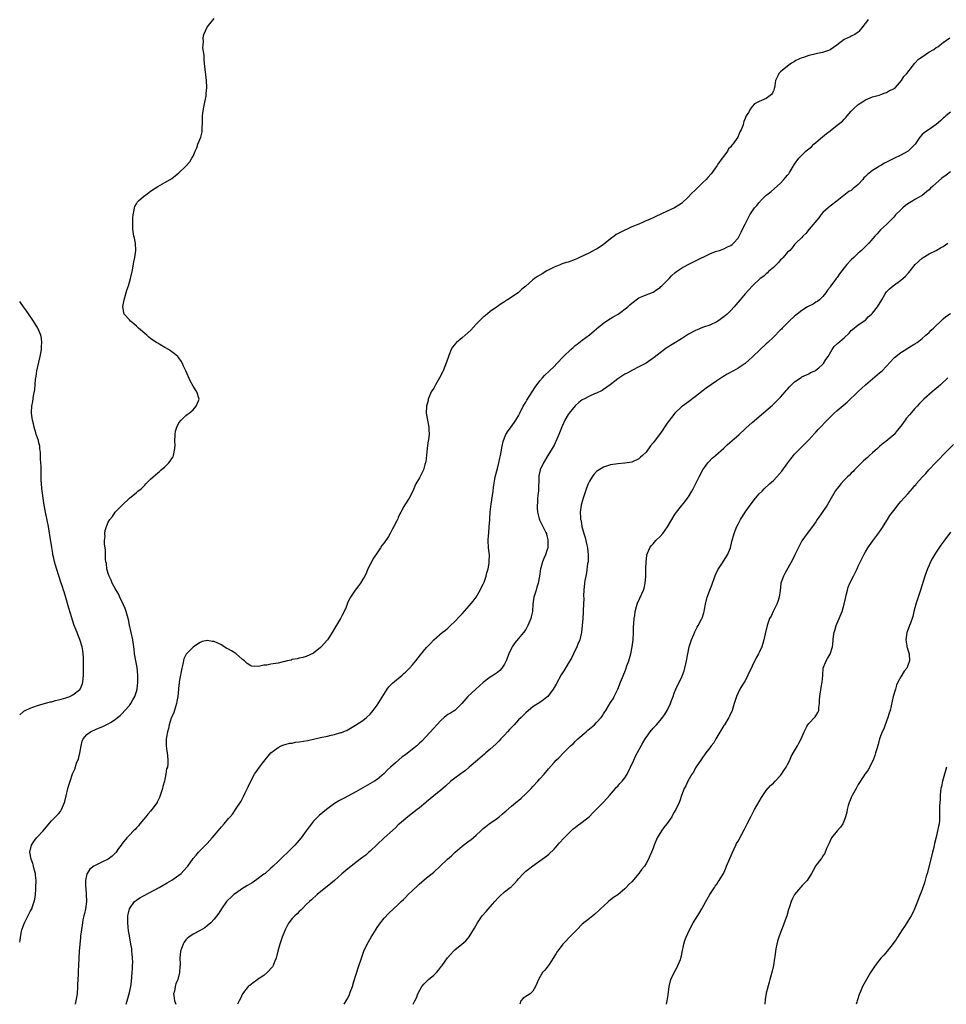
# Model space of a CAD drawing. Units: inches. Extents: x 2550000 to 2553000, y 1512000 to 1515000.
# Drawn here: x 2550000 to 2550262, y 1512000 to 1512278 of the extents above; entities that cross this region are included whole.
import ezdxf

# ---------------------------------------------------------------- set-up
doc = ezdxf.new("R2010")
doc.units = ezdxf.units.IN
doc.header["$MEASUREMENT"] = 0
doc.layers.add('LD25501512_10ft', color=4, linetype='Continuous')

msp = doc.modelspace()

# ---------------------------------------------------------------- linework, layer by layer
at = {"layer": 'LD25501512_10ft'}
for points, elevation in [([(2550000, 1512017.57), (2550000.09, 1512018.09), (2550000.22, 1512019), (2550000.54, 1512020.54), (2550000.65, 1512021), (2550001.36, 1512023), (2550003, 1512026.21), (2550003.29, 1512026.71), (2550003.43, 1512027), (2550003.62, 1512027.62), (2550004.13, 1512029), (2550004.28, 1512029.72), (2550004.45, 1512031), (2550004.54, 1512032.54), (2550004.59, 1512033), (2550004.62, 1512035), (2550004.5, 1512036.5), (2550004.44, 1512037), (2550004.22, 1512037.78), (2550003.95, 1512039), (2550003.74, 1512039.74), (2550003.21, 1512041), (2550002.84, 1512043), (2550003.32, 1512045), (2550003.98, 1512046.02), (2550004.72, 1512047), (2550005, 1512047.32), (2550006.63, 1512049), (2550007, 1512049.47), (2550009, 1512051.8), (2550011, 1512053.85), (2550011.51, 1512054.49), (2550011.84, 1512055), (2550012.39, 1512056.39), (2550012.67, 1512057), (2550012.74, 1512057.26), (2550013.09, 1512058.91), (2550013.58, 1512061), (2550013.88, 1512061.88), (2550014.22, 1512063), (2550014.93, 1512065.07), (2550015.54, 1512066.46), (2550016.09, 1512068.09), (2550016.64, 1512069.36), (2550017.04, 1512070.96), (2550017.4, 1512073), (2550017.7, 1512074.3), (2550017.97, 1512075), (2550019, 1512076.23), (2550020.03, 1512077), (2550021.82, 1512077.82), (2550023.5, 1512078.5), (2550025, 1512079.24), (2550025.65, 1512079.65), (2550027, 1512080.46), (2550027.62, 1512081), (2550028.39, 1512081.61), (2550029, 1512082.19), (2550029.75, 1512083), (2550031, 1512084.42), (2550031.41, 1512085), (2550032, 1512086), (2550032.53, 1512087), (2550033, 1512088.36), (2550033.18, 1512089), (2550033.4, 1512091), (2550033.42, 1512091.41), (2550033.4, 1512093), (2550033.18, 1512095.18), (2550032.82, 1512097), (2550032.48, 1512099), (2550032.36, 1512100.36), (2550032.01, 1512103), (2550031.08, 1512107.08), (2550030.72, 1512108.72), (2550030.69, 1512109), (2550030.29, 1512110.29), (2550030.1, 1512111), (2550029.79, 1512111.79), (2550029.26, 1512113), (2550028.33, 1512115), (2550027.95, 1512115.95), (2550027.26, 1512117), (2550027, 1512117.44), (2550026.18, 1512119), (2550025.86, 1512119.86), (2550025.24, 1512121), (2550025, 1512121.75), (2550024.65, 1512123), (2550024.51, 1512124.51), (2550024.37, 1512125), (2550024.23, 1512125.77), (2550024.27, 1512128.27), (2550024.13, 1512129), (2550023.98, 1512130.02), (2550024, 1512131), (2550024.13, 1512132.13), (2550024.06, 1512133), (2550024.14, 1512133.86), (2550024.5, 1512135), (2550025, 1512136.24), (2550025.49, 1512137), (2550026.22, 1512137.78), (2550027.01, 1512139), (2550028.98, 1512141), (2550031.04, 1512142.96), (2550031.07, 1512143), (2550033, 1512144.63), (2550033.36, 1512145), (2550034.34, 1512145.67), (2550035, 1512146.32), (2550035.38, 1512146.62), (2550035.65, 1512147), (2550037, 1512148.36), (2550037.68, 1512149), (2550039, 1512150.16), (2550039.48, 1512150.53), (2550039.96, 1512151), (2550041, 1512151.83), (2550042.15, 1512153), (2550042.54, 1512153.46), (2550043, 1512154.15), (2550043.35, 1512154.65), (2550043.51, 1512155), (2550043.55, 1512155.55), (2550043.87, 1512157), (2550043.9, 1512158.1), (2550043.83, 1512159), (2550043.95, 1512161), (2550044.07, 1512161.93), (2550044.42, 1512163), (2550045, 1512164.26), (2550045.59, 1512165), (2550047, 1512166.37), (2550047.35, 1512166.65), (2550047.93, 1512167), (2550049, 1512167.96), (2550049.92, 1512169), (2550050.52, 1512170.52), (2550050.69, 1512171), (2550050.08, 1512173), (2550049, 1512174.65), (2550048.14, 1512176.14), (2550046.96, 1512179), (2550046.31, 1512180.31), (2550046.03, 1512181), (2550045.65, 1512181.65), (2550045, 1512182.61), (2550044.69, 1512183), (2550043.78, 1512183.78), (2550043, 1512184.36), (2550042.59, 1512184.59), (2550042.07, 1512185), (2550041, 1512185.56), (2550039.56, 1512186.44), (2550039, 1512186.75), (2550038.66, 1512187), (2550037.63, 1512187.63), (2550037, 1512188.12), (2550036.48, 1512188.48), (2550035.93, 1512189), (2550033.59, 1512191), (2550033.31, 1512191.31), (2550033, 1512191.56), (2550032.27, 1512192.27), (2550031.31, 1512193), (2550031, 1512193.38), (2550029.57, 1512195), (2550029.45, 1512195.45), (2550029.14, 1512197), (2550029.15, 1512197.15), (2550029.51, 1512199), (2550029.7, 1512199.7), (2550030.28, 1512201.72), (2550030.71, 1512203), (2550031.35, 1512205), (2550031.81, 1512207), (2550031.99, 1512207.99), (2550032.25, 1512209.75), (2550032.52, 1512211), (2550032.84, 1512213), (2550032.74, 1512215), (2550032.41, 1512216.41), (2550032.29, 1512217), (2550031.97, 1512219), (2550031.97, 1512219.97), (2550031.93, 1512221), (2550031.93, 1512222.07), (2550032.03, 1512223), (2550032.33, 1512224.33), (2550032.4, 1512225), (2550032.58, 1512225.42), (2550033, 1512226.1), (2550033.33, 1512226.67), (2550033.61, 1512227), (2550035, 1512228.17), (2550036.04, 1512229), (2550037, 1512229.69), (2550039, 1512231.06), (2550041, 1512232.2), (2550042.48, 1512233), (2550042.79, 1512233.21), (2550043, 1512233.32), (2550045, 1512234.91), (2550047, 1512236.82), (2550048.04, 1512237.96), (2550048.67, 1512239), (2550049, 1512239.61), (2550049.57, 1512241), (2550050.02, 1512241.98), (2550050.34, 1512243), (2550051.15, 1512245), (2550051.53, 1512246.47), (2550051.61, 1512247), (2550051.6, 1512247.6), (2550051.64, 1512249), (2550051.66, 1512251), (2550051.75, 1512251.75), (2550051.93, 1512253), (2550052.09, 1512253.91), (2550052.67, 1512256.67), (2550052.71, 1512257), (2550052.71, 1512257.29), (2550052.9, 1512259), (2550052.81, 1512261), (2550052.26, 1512265.74), (2550052.18, 1512267), (2550052.16, 1512268.16), (2550051.8, 1512270.21), (2550051.82, 1512271), (2550051.96, 1512271.96), (2550051.88, 1512273), (2550052.04, 1512273.96), (2550052.48, 1512275), (2550053, 1512276.06), (2550053.72, 1512277), (2550055, 1512278.5)], 9340), ([(2550239.77, 1512278.23), (2550239, 1512277.14), (2550238.86, 1512277), (2550238.33, 1512276.33), (2550237.17, 1512274.83), (2550237, 1512274.66), (2550236.05, 1512273.95), (2550235, 1512273.51), (2550234.7, 1512273.3), (2550233, 1512272.53), (2550230.95, 1512271), (2550229, 1512269.69), (2550228.55, 1512269.45), (2550226.89, 1512268.89), (2550225, 1512268.51), (2550224.29, 1512268.29), (2550223, 1512268.09), (2550221.52, 1512267.52), (2550221, 1512267.41), (2550219.35, 1512266.65), (2550219, 1512266.37), (2550218.09, 1512265.91), (2550217, 1512265.01), (2550215, 1512263.45), (2550214.5, 1512263), (2550214.28, 1512262.28), (2550213.59, 1512261), (2550213.45, 1512259.45), (2550213.33, 1512259), (2550213.24, 1512258.76), (2550213, 1512257.94), (2550212.69, 1512257.31), (2550212.47, 1512257), (2550211, 1512255.88), (2550209, 1512255.06), (2550207.64, 1512254.36), (2550207, 1512253.65), (2550206.52, 1512253), (2550205.96, 1512251.96), (2550205.33, 1512251), (2550205.18, 1512250.82), (2550205, 1512250.22), (2550204.61, 1512249.39), (2550204.57, 1512249), (2550204.45, 1512248.45), (2550203.89, 1512247), (2550203.53, 1512246.47), (2550202.98, 1512245), (2550201.49, 1512243), (2550201.25, 1512242.75), (2550201, 1512242.27), (2550200.34, 1512241.66), (2550200.03, 1512241), (2550199, 1512239.58), (2550198.54, 1512239), (2550197.34, 1512237.34), (2550197.08, 1512237), (2550195.7, 1512235), (2550195.38, 1512234.62), (2550194.44, 1512233.56), (2550194, 1512233), (2550193, 1512232.06), (2550191.95, 1512231), (2550191.43, 1512230.57), (2550191, 1512230.12), (2550189.79, 1512229), (2550189, 1512228.14), (2550187, 1512226.25), (2550186.27, 1512225.73), (2550185.01, 1512225), (2550183, 1512224.09), (2550179.57, 1512222.43), (2550179, 1512222.17), (2550178.15, 1512221.85), (2550177, 1512221.32), (2550176.76, 1512221.24), (2550176.23, 1512221), (2550175, 1512220.42), (2550173, 1512219.6), (2550171.66, 1512219), (2550171, 1512218.72), (2550169.85, 1512218.15), (2550168.56, 1512217.44), (2550168.01, 1512217), (2550167, 1512216.28), (2550165.49, 1512215), (2550165, 1512214.63), (2550164, 1512214), (2550163, 1512213.33), (2550162.77, 1512213.23), (2550161, 1512212.3), (2550159.65, 1512211.65), (2550158.24, 1512211), (2550157.41, 1512210.59), (2550157, 1512210.4), (2550155, 1512209.64), (2550154.46, 1512209.54), (2550153, 1512209.05), (2550152.96, 1512209.04), (2550151, 1512208.26), (2550149.36, 1512207.36), (2550149, 1512207.18), (2550147.64, 1512206.36), (2550147, 1512206), (2550146.38, 1512205.62), (2550145.47, 1512205), (2550145, 1512204.65), (2550143, 1512202.85), (2550141.95, 1512202.05), (2550141, 1512201.09), (2550140.88, 1512201), (2550137.85, 1512199), (2550137.31, 1512198.69), (2550137, 1512198.44), (2550136.09, 1512197.91), (2550135, 1512197.09), (2550133, 1512195.68), (2550131.5, 1512194.5), (2550131, 1512194.08), (2550129.87, 1512193), (2550129, 1512192.1), (2550127.53, 1512190.47), (2550125.9, 1512189), (2550125, 1512188.31), (2550123.45, 1512187), (2550123.21, 1512186.79), (2550122.31, 1512185.69), (2550121.95, 1512185), (2550121.32, 1512183.32), (2550121.18, 1512183), (2550120.63, 1512181.37), (2550119.64, 1512179), (2550119.44, 1512178.56), (2550118.67, 1512177), (2550117.54, 1512175), (2550117, 1512174.09), (2550116.31, 1512173), (2550115.46, 1512171), (2550115.39, 1512170.61), (2550114.99, 1512169), (2550114.89, 1512167), (2550115.22, 1512165), (2550115.56, 1512163.56), (2550115.62, 1512163), (2550115.61, 1512162.39), (2550115.69, 1512161), (2550115.53, 1512159.53), (2550115.38, 1512158.62), (2550115.17, 1512157), (2550114.78, 1512153.22), (2550114.51, 1512152.51), (2550114.14, 1512151), (2550113.75, 1512150.25), (2550113, 1512148.76), (2550111.94, 1512147), (2550111.63, 1512146.37), (2550111.1, 1512145), (2550111, 1512144.78), (2550110.05, 1512143), (2550108.87, 1512141.13), (2550108.6, 1512140.6), (2550107.68, 1512139), (2550107.42, 1512138.58), (2550107, 1512137.53), (2550106.82, 1512137.18), (2550106.57, 1512136.57), (2550105.77, 1512135), (2550105.47, 1512134.53), (2550105, 1512133.53), (2550104.79, 1512133.21), (2550104.69, 1512133), (2550104.18, 1512132.18), (2550103, 1512130.36), (2550102.38, 1512129.61), (2550102, 1512129), (2550101, 1512127.55), (2550099.98, 1512126.02), (2550099, 1512124.23), (2550098.43, 1512123), (2550098.01, 1512121.99), (2550097.5, 1512121), (2550097, 1512120.13), (2550096.28, 1512119), (2550095.76, 1512118.24), (2550094.8, 1512117), (2550093.29, 1512114.71), (2550092.63, 1512113.37), (2550092.53, 1512113), (2550092.22, 1512112.22), (2550091.7, 1512111), (2550091, 1512109.7), (2550090.66, 1512109), (2550089, 1512106.16), (2550088.3, 1512105), (2550086.98, 1512103), (2550085.17, 1512101), (2550085, 1512100.83), (2550083, 1512099.18), (2550081, 1512098.25), (2550080.04, 1512097.96), (2550079, 1512097.79), (2550078.43, 1512097.57), (2550077, 1512097.38), (2550076.74, 1512097.26), (2550075.62, 1512097), (2550075, 1512096.87), (2550074.85, 1512096.85), (2550073, 1512096.42), (2550071, 1512096.09), (2550069.85, 1512095.85), (2550069, 1512095.79), (2550067.48, 1512095.48), (2550065.57, 1512095.57), (2550065, 1512095.79), (2550064.25, 1512096.25), (2550063.57, 1512097), (2550063, 1512097.42), (2550061.2, 1512099), (2550061.08, 1512099.08), (2550059.85, 1512099.85), (2550059, 1512100.34), (2550058.56, 1512100.56), (2550057.8, 1512101), (2550057, 1512101.53), (2550055.99, 1512102.01), (2550055, 1512102.45), (2550054.47, 1512102.47), (2550053, 1512102.77), (2550051.55, 1512102.45), (2550051, 1512102.23), (2550050.24, 1512101.76), (2550049, 1512100.87), (2550047.04, 1512098.96), (2550046.36, 1512097.64), (2550046.13, 1512096.13), (2550045.84, 1512095), (2550045.57, 1512093.57), (2550045.48, 1512093), (2550045.11, 1512091.11), (2550045.12, 1512090.88), (2550045, 1512090.26), (2550044.85, 1512089), (2550044.66, 1512087), (2550044.45, 1512085.55), (2550044.35, 1512085), (2550044, 1512084), (2550043.58, 1512082.42), (2550043, 1512081.25), (2550042.93, 1512081.07), (2550042.89, 1512081), (2550042.8, 1512080.8), (2550042.23, 1512079), (2550042.06, 1512077.94), (2550041.75, 1512077), (2550041.46, 1512075.46), (2550041.4, 1512075), (2550041.41, 1512074.59), (2550041.37, 1512073), (2550041.54, 1512071.54), (2550041.65, 1512071), (2550041.78, 1512070.22), (2550041.91, 1512069), (2550041.88, 1512067.88), (2550041.74, 1512067), (2550041.51, 1512066.49), (2550041.33, 1512065), (2550041, 1512063.63), (2550040.88, 1512063), (2550040.46, 1512061.54), (2550040.36, 1512061), (2550039.72, 1512059), (2550039.53, 1512058.47), (2550038.89, 1512057.11), (2550038.82, 1512057), (2550037.38, 1512055), (2550037, 1512054.54), (2550036.24, 1512053.76), (2550035.63, 1512053), (2550035, 1512052.19), (2550033.99, 1512051), (2550033.55, 1512050.45), (2550033, 1512049.87), (2550032.59, 1512049.41), (2550032.17, 1512049), (2550031, 1512047.83), (2550030.26, 1512047), (2550029, 1512045.45), (2550028.7, 1512045), (2550027.97, 1512043.97), (2550027.31, 1512043), (2550027.17, 1512042.83), (2550027, 1512042.68), (2550026.17, 1512041.83), (2550024.99, 1512041.01), (2550023, 1512040.05), (2550020.95, 1512039), (2550019.85, 1512038.15), (2550019.04, 1512037), (2550019, 1512036.85), (2550018.61, 1512035), (2550018.62, 1512033.38), (2550018.7, 1512032.7), (2550018.83, 1512031), (2550018.87, 1512029), (2550018.59, 1512027), (2550018.32, 1512025.68), (2550018.11, 1512025), (2550017.86, 1512023.86), (2550017.71, 1512023), (2550017.64, 1512022.36), (2550017.22, 1512019.22), (2550017.18, 1512018.82), (2550016.97, 1512017), (2550016.85, 1512015), (2550016.76, 1512013), (2550016.63, 1512011), (2550016.5, 1512009.5), (2550016.48, 1512009), (2550016.49, 1512008.49), (2550016.41, 1512007), (2550016.36, 1512005.64), (2550016.38, 1512005), (2550016.23, 1512003), (2550015.9, 1512001), (2550015.66, 1512000)], 9330), ([(2550030.11, 1512000), (2550030.33, 1512001), (2550031, 1512003.34), (2550031.37, 1512005), (2550031.6, 1512006.4), (2550031.81, 1512009), (2550031.84, 1512010.15), (2550031.91, 1512011), (2550031.94, 1512011.94), (2550031.9, 1512013), (2550031.76, 1512014.24), (2550031.73, 1512015), (2550031.66, 1512015.66), (2550031.43, 1512017), (2550031, 1512019.3), (2550030.75, 1512020.75), (2550030.54, 1512023), (2550030.59, 1512024.59), (2550030.58, 1512025), (2550030.62, 1512025.38), (2550031.02, 1512027), (2550032.47, 1512029), (2550032.75, 1512029.25), (2550033, 1512029.41), (2550033.93, 1512030.07), (2550035, 1512030.69), (2550039.41, 1512033), (2550041.71, 1512034.29), (2550043, 1512035.08), (2550045, 1512036.46), (2550045.67, 1512037), (2550047.28, 1512038.72), (2550047.49, 1512039), (2550049, 1512041.16), (2550049.83, 1512042.17), (2550050.55, 1512043), (2550051, 1512043.49), (2550053, 1512045.46), (2550054.43, 1512047), (2550056.08, 1512049), (2550057, 1512050.16), (2550057.77, 1512051), (2550059, 1512052.53), (2550059.48, 1512053), (2550060.19, 1512053.81), (2550061.02, 1512055), (2550062.59, 1512057.41), (2550063.27, 1512058.73), (2550063.76, 1512059.76), (2550064.59, 1512061.41), (2550065.32, 1512063), (2550066.4, 1512065), (2550066.63, 1512065.37), (2550067.78, 1512067), (2550069, 1512068.59), (2550071, 1512071.03), (2550073, 1512072.58), (2550073.88, 1512073), (2550074.67, 1512073.33), (2550075, 1512073.39), (2550076.27, 1512073.73), (2550077, 1512073.81), (2550077.99, 1512074.01), (2550079, 1512074.12), (2550081.45, 1512074.55), (2550085, 1512075.35), (2550087, 1512075.76), (2550088, 1512076), (2550089, 1512076.2), (2550090.75, 1512076.75), (2550091, 1512076.8), (2550091.42, 1512077), (2550092.53, 1512077.47), (2550094.9, 1512078.9), (2550097, 1512080.22), (2550098.05, 1512081), (2550099, 1512081.94), (2550099.48, 1512082.52), (2550099.92, 1512083), (2550101, 1512084.55), (2550103.88, 1512089), (2550104.35, 1512089.65), (2550105, 1512090.31), (2550105.32, 1512090.68), (2550108.06, 1512093), (2550108.54, 1512093.46), (2550109, 1512093.85), (2550110.13, 1512095), (2550111, 1512095.94), (2550111.91, 1512097), (2550113.29, 1512098.71), (2550115, 1512100.78), (2550116.05, 1512101.95), (2550117, 1512102.92), (2550119.36, 1512105), (2550120.29, 1512105.71), (2550121, 1512106.28), (2550121.38, 1512106.62), (2550121.75, 1512107), (2550123, 1512108.13), (2550124.39, 1512109.61), (2550125, 1512110.33), (2550127, 1512112.53), (2550128.14, 1512113.86), (2550129, 1512115), (2550130.1, 1512117), (2550130.38, 1512117.62), (2550131, 1512118.69), (2550131.23, 1512119.23), (2550131.86, 1512121), (2550132.06, 1512121.94), (2550132.37, 1512123), (2550132.66, 1512124.66), (2550132.71, 1512125), (2550132.74, 1512127), (2550132.51, 1512129), (2550132.41, 1512131), (2550132.51, 1512132.51), (2550132.56, 1512133), (2550132.7, 1512135), (2550132.82, 1512136.82), (2550132.83, 1512137.17), (2550132.99, 1512139), (2550133.25, 1512141.26), (2550133.84, 1512145), (2550133.93, 1512146.07), (2550134.31, 1512148.31), (2550134.39, 1512149), (2550135, 1512151.34), (2550135.41, 1512153), (2550135.68, 1512154.32), (2550135.84, 1512155), (2550136.07, 1512156.07), (2550136.33, 1512157.67), (2550136.67, 1512159), (2550137, 1512160.05), (2550137.43, 1512161), (2550138.02, 1512161.98), (2550139, 1512163.25), (2550140.21, 1512165), (2550140.52, 1512165.48), (2550141, 1512166.28), (2550141.34, 1512167), (2550142.32, 1512169), (2550143, 1512170.07), (2550143.33, 1512170.67), (2550144.85, 1512173), (2550145.66, 1512174.34), (2550147, 1512176.16), (2550147.7, 1512177), (2550148.32, 1512177.68), (2550149.77, 1512179), (2550151, 1512180.18), (2550151.82, 1512181), (2550153.7, 1512183), (2550155.79, 1512185), (2550156.44, 1512185.56), (2550157, 1512186.09), (2550157.52, 1512186.48), (2550159, 1512187.66), (2550161, 1512189.12), (2550163, 1512190.81), (2550163.21, 1512191), (2550165, 1512192.45), (2550166.5, 1512193.5), (2550167, 1512193.79), (2550167.76, 1512194.24), (2550169.1, 1512195), (2550171.86, 1512197), (2550172.41, 1512197.59), (2550173, 1512198.11), (2550175, 1512199.57), (2550175.92, 1512199.92), (2550177, 1512200.44), (2550178.55, 1512201), (2550179, 1512201.19), (2550180.03, 1512201.97), (2550181, 1512202.55), (2550181.23, 1512202.77), (2550181.51, 1512203), (2550183.5, 1512205), (2550184.21, 1512205.79), (2550185.24, 1512206.75), (2550185.57, 1512207), (2550187, 1512207.97), (2550188.9, 1512209), (2550191, 1512210.08), (2550195, 1512212.03), (2550196.63, 1512212.63), (2550197, 1512212.79), (2550197.75, 1512213), (2550199, 1512213.46), (2550200, 1512214), (2550201, 1512214.38), (2550201.32, 1512214.68), (2550201.76, 1512215), (2550203, 1512216.48), (2550203.3, 1512217), (2550203.88, 1512218.12), (2550204.29, 1512219), (2550205, 1512220.35), (2550205.3, 1512221), (2550206.36, 1512223), (2550207.7, 1512225), (2550208.31, 1512225.69), (2550209, 1512226.56), (2550209.22, 1512226.78), (2550209.4, 1512227), (2550211, 1512228.55), (2550211.52, 1512229), (2550212.34, 1512229.66), (2550215, 1512232.02), (2550215.97, 1512233), (2550216.46, 1512233.54), (2550217, 1512234.26), (2550217.35, 1512234.65), (2550217.59, 1512235), (2550219, 1512237.34), (2550220.2, 1512239), (2550221, 1512239.88), (2550222.19, 1512241), (2550222.64, 1512241.36), (2550223, 1512241.71), (2550223.73, 1512242.27), (2550224.47, 1512243), (2550225, 1512243.47), (2550226.9, 1512245.1), (2550228.03, 1512245.97), (2550229, 1512246.78), (2550231, 1512248.32), (2550232.49, 1512249.51), (2550233, 1512250.08), (2550233.48, 1512250.52), (2550233.85, 1512251), (2550235, 1512252.28), (2550235.67, 1512253), (2550237, 1512254.18), (2550238.2, 1512255), (2550239, 1512255.5), (2550241, 1512256.38), (2550242.85, 1512256.85), (2550243.36, 1512257), (2550244.54, 1512257.46), (2550245, 1512257.59), (2550245.84, 1512258.16), (2550247, 1512258.66), (2550247.18, 1512258.82), (2550247.46, 1512259), (2550249.24, 1512261), (2550249.89, 1512262.11), (2550250.74, 1512263), (2550252.28, 1512265), (2550252.63, 1512265.37), (2550253, 1512265.85), (2550254.01, 1512267), (2550255, 1512267.7), (2550256.92, 1512269), (2550258.29, 1512269.71), (2550259, 1512270.3), (2550259.46, 1512270.54), (2550260.02, 1512271), (2550261, 1512271.76), (2550262.9, 1512273)], 9320), ([(2550263, 1512252.07), (2550261.73, 1512251), (2550261.35, 1512250.65), (2550261, 1512250.31), (2550260.29, 1512249.71), (2550259.58, 1512249), (2550259, 1512248.51), (2550257, 1512247.16), (2550255.67, 1512246.33), (2550255, 1512245.73), (2550254.36, 1512245), (2550253.04, 1512243), (2550252.05, 1512241.95), (2550251.07, 1512241), (2550250.9, 1512240.9), (2550249, 1512239.93), (2550247.05, 1512238.95), (2550245, 1512237.9), (2550244.37, 1512237.63), (2550243.39, 1512237), (2550243, 1512236.78), (2550242.38, 1512236.38), (2550241, 1512235.54), (2550239.58, 1512234.42), (2550239, 1512233.83), (2550238.56, 1512233.44), (2550238.24, 1512233), (2550237, 1512231.63), (2550236.31, 1512231), (2550235.57, 1512230.43), (2550235, 1512229.94), (2550234.36, 1512229.64), (2550231, 1512226.98), (2550229, 1512225.45), (2550228.44, 1512225), (2550227, 1512223.66), (2550226.42, 1512223), (2550225.83, 1512222.17), (2550223.13, 1512219), (2550222.21, 1512217.79), (2550221.28, 1512217), (2550221, 1512216.67), (2550219.38, 1512215), (2550219, 1512214.63), (2550218.3, 1512213.7), (2550217.62, 1512213), (2550217, 1512212.46), (2550215.8, 1512211), (2550215.4, 1512210.6), (2550215, 1512210.29), (2550214.42, 1512209.58), (2550213, 1512208.2), (2550211.65, 1512207), (2550211.36, 1512206.64), (2550211, 1512206.35), (2550210.27, 1512205.73), (2550209.25, 1512205), (2550207.12, 1512203), (2550205, 1512200.71), (2550203.62, 1512199), (2550202.4, 1512197.6), (2550201.93, 1512197), (2550201, 1512196.05), (2550199.94, 1512195), (2550199, 1512194.21), (2550197.27, 1512193), (2550197, 1512192.82), (2550195, 1512191.89), (2550193.27, 1512191.27), (2550193, 1512191.19), (2550191.42, 1512190.58), (2550191, 1512190.39), (2550189, 1512189.29), (2550187, 1512187.97), (2550182.68, 1512185.32), (2550182.23, 1512185), (2550181, 1512184.08), (2550179.26, 1512182.74), (2550179, 1512182.5), (2550177, 1512181.12), (2550175, 1512180.05), (2550173.14, 1512179.14), (2550171.7, 1512178.3), (2550171, 1512178), (2550169, 1512176.7), (2550166.83, 1512175), (2550165, 1512173.68), (2550164.59, 1512173.41), (2550163, 1512172.66), (2550162.44, 1512172.44), (2550161, 1512171.83), (2550159.4, 1512171), (2550159, 1512170.77), (2550158.01, 1512169.99), (2550156.94, 1512169.06), (2550155.27, 1512167), (2550155, 1512166.58), (2550154.08, 1512165), (2550153.1, 1512162.9), (2550152.52, 1512161.48), (2550152.34, 1512161), (2550151.52, 1512159), (2550151.36, 1512158.64), (2550151, 1512157.94), (2550150.5, 1512157), (2550149.24, 1512155), (2550148.04, 1512153), (2550147.11, 1512151), (2550146.71, 1512149.29), (2550146.68, 1512149), (2550146.71, 1512148.71), (2550146.59, 1512145.41), (2550146.59, 1512145), (2550146.52, 1512144.52), (2550146.38, 1512143), (2550146.31, 1512141.69), (2550146.21, 1512141), (2550146.21, 1512140.21), (2550146.32, 1512139), (2550146.83, 1512137.17), (2550146.89, 1512136.89), (2550147, 1512136.69), (2550147.52, 1512135.52), (2550147.83, 1512135), (2550148.7, 1512133.3), (2550148.83, 1512133), (2550148.86, 1512132.86), (2550149, 1512132.36), (2550149.23, 1512131.23), (2550149.3, 1512131), (2550149.21, 1512129.21), (2550149.22, 1512129), (2550149, 1512128.16), (2550148.61, 1512127), (2550148.09, 1512125.91), (2550147.76, 1512125), (2550147.29, 1512123.29), (2550147.19, 1512123), (2550146.92, 1512121), (2550146.56, 1512119), (2550146.17, 1512117.83), (2550145.93, 1512117), (2550145.31, 1512115), (2550145.04, 1512113), (2550144.93, 1512111), (2550144.56, 1512109.44), (2550144.48, 1512109), (2550143.61, 1512107), (2550143.4, 1512106.6), (2550143, 1512105.93), (2550142.36, 1512105), (2550141, 1512103.32), (2550139.92, 1512102.08), (2550139.2, 1512101), (2550139, 1512100.62), (2550138.24, 1512099), (2550137.45, 1512097), (2550137, 1512096.12), (2550136.21, 1512095), (2550135.65, 1512094.35), (2550135, 1512093.78), (2550133.92, 1512093), (2550133, 1512092.41), (2550131, 1512090.88), (2550128.94, 1512089.06), (2550126.66, 1512087), (2550124.91, 1512085), (2550123, 1512083.01), (2550121.74, 1512082.26), (2550121, 1512081.85), (2550120.52, 1512081.48), (2550119.97, 1512081), (2550119, 1512080.22), (2550117.9, 1512079), (2550117, 1512078.05), (2550113.66, 1512074.34), (2550113, 1512073.73), (2550112.19, 1512073), (2550111, 1512072.04), (2550109, 1512070.52), (2550108.12, 1512069.88), (2550106.21, 1512068.21), (2550104.8, 1512067), (2550103.85, 1512066.15), (2550103, 1512065.19), (2550101, 1512063.49), (2550100.25, 1512063), (2550095, 1512060.02), (2550091.74, 1512058.26), (2550090.42, 1512057.58), (2550089.42, 1512057), (2550089, 1512056.71), (2550086.73, 1512055), (2550084.65, 1512053.35), (2550084.3, 1512053), (2550083, 1512051.73), (2550082.46, 1512051), (2550081.82, 1512050.18), (2550081, 1512049), (2550079.5, 1512047), (2550079, 1512046.4), (2550077.78, 1512045), (2550075.78, 1512043), (2550074.36, 1512041.64), (2550073, 1512040.31), (2550071.61, 1512039), (2550071, 1512038.44), (2550069.34, 1512037), (2550069, 1512036.72), (2550067, 1512035.23), (2550065.66, 1512034.34), (2550064.42, 1512033.58), (2550063, 1512032.68), (2550061, 1512031.34), (2550060.56, 1512031), (2550059.72, 1512030.28), (2550058.71, 1512029.29), (2550058.45, 1512029), (2550057.01, 1512027), (2550056.26, 1512025.74), (2550055, 1512024.02), (2550054.03, 1512023), (2550053, 1512022.13), (2550052.36, 1512021.64), (2550051, 1512020.86), (2550049, 1512019.78), (2550047.78, 1512019), (2550047.37, 1512018.63), (2550047, 1512018.2), (2550046.47, 1512017.53), (2550046.16, 1512017), (2550045.73, 1512015.73), (2550045.47, 1512015), (2550045.28, 1512013), (2550045.33, 1512011.33), (2550045.32, 1512011), (2550045.28, 1512010.72), (2550045.19, 1512009), (2550044.67, 1512007), (2550044.17, 1512005.83), (2550043.94, 1512005), (2550043.71, 1512003.71), (2550043.51, 1512003), (2550043.53, 1512002.47), (2550043.73, 1512001), (2550044.08, 1512000.08), (2550044.11, 1512000)], 9310), ([(2550263, 1512235.22), (2550261.78, 1512234.22), (2550260.63, 1512233.37), (2550257.98, 1512231), (2550257.43, 1512230.57), (2550257, 1512230.11), (2550256.35, 1512229.65), (2550255.63, 1512229), (2550255, 1512228.53), (2550253, 1512227.38), (2550252.43, 1512227), (2550251, 1512226.16), (2550250.35, 1512225.65), (2550249.56, 1512225), (2550249, 1512224.48), (2550247.55, 1512223), (2550247, 1512222.35), (2550245, 1512220.28), (2550243.24, 1512218.76), (2550242.29, 1512217.71), (2550241.66, 1512217), (2550240.01, 1512215), (2550237.93, 1512213), (2550237, 1512212.19), (2550235.72, 1512211), (2550235, 1512210.3), (2550233.75, 1512209), (2550233, 1512208.1), (2550231.66, 1512206.34), (2550231, 1512205.36), (2550230.73, 1512205), (2550230.08, 1512204.08), (2550229.16, 1512202.84), (2550229, 1512202.57), (2550228.25, 1512201.75), (2550227.77, 1512201), (2550227, 1512199.93), (2550225.98, 1512199), (2550225.45, 1512198.55), (2550225, 1512198.32), (2550224.22, 1512197.78), (2550223, 1512197.26), (2550222.62, 1512197), (2550221, 1512196.01), (2550219.67, 1512195), (2550219, 1512194.43), (2550217.47, 1512193), (2550215.47, 1512191), (2550215.25, 1512190.75), (2550215, 1512190.53), (2550213, 1512188.51), (2550211.39, 1512187), (2550211, 1512186.6), (2550209.27, 1512185), (2550207.13, 1512182.87), (2550205, 1512181.02), (2550203, 1512179.74), (2550201.76, 1512179), (2550199.97, 1512178.03), (2550198.7, 1512177.3), (2550197, 1512176.18), (2550193.97, 1512174.03), (2550191, 1512171.68), (2550189, 1512170.22), (2550187.27, 1512169), (2550187, 1512168.77), (2550185.18, 1512167), (2550184.21, 1512165.79), (2550183.62, 1512165), (2550183, 1512164.13), (2550182.26, 1512163), (2550181.72, 1512162.28), (2550180.84, 1512161), (2550179.28, 1512159), (2550179, 1512158.6), (2550178.25, 1512157.75), (2550177, 1512156.01), (2550175.98, 1512155), (2550175.47, 1512154.53), (2550175, 1512154.12), (2550173, 1512153.19), (2550171, 1512152.85), (2550169, 1512152.67), (2550167, 1512152.37), (2550165, 1512151.77), (2550163.3, 1512150.7), (2550163, 1512150.48), (2550162.29, 1512149.71), (2550161.75, 1512149), (2550161, 1512147.81), (2550160.65, 1512147), (2550160.19, 1512145.81), (2550159.94, 1512145), (2550159.27, 1512143), (2550159, 1512142.09), (2550158.71, 1512141), (2550158.42, 1512139), (2550158.46, 1512137.54), (2550158.51, 1512137), (2550158.63, 1512136.63), (2550158.89, 1512135), (2550159.46, 1512133), (2550159.84, 1512131.84), (2550160.29, 1512129.71), (2550160.47, 1512129), (2550160.69, 1512127), (2550160.65, 1512125.35), (2550160.62, 1512125), (2550160.51, 1512124.51), (2550160.15, 1512121.85), (2550159.95, 1512121), (2550159.74, 1512119.74), (2550159.64, 1512119), (2550159.45, 1512117), (2550159.38, 1512115.38), (2550159.39, 1512114.61), (2550159.33, 1512113), (2550159.22, 1512111.22), (2550159.21, 1512110.79), (2550159.11, 1512109), (2550159, 1512107), (2550158.79, 1512105), (2550158.7, 1512104.7), (2550158.3, 1512103), (2550157.73, 1512101.73), (2550157.45, 1512101), (2550156.48, 1512099), (2550156.04, 1512097.96), (2550155, 1512096.32), (2550153.81, 1512094.19), (2550153, 1512093.12), (2550151.6, 1512090.4), (2550150.8, 1512089), (2550149.23, 1512087), (2550149, 1512086.77), (2550148.01, 1512085.99), (2550147, 1512085.28), (2550146.56, 1512085), (2550145, 1512084.06), (2550143.76, 1512083), (2550143, 1512082.39), (2550141.7, 1512081), (2550141, 1512080.36), (2550139.7, 1512079), (2550139, 1512078.24), (2550138.39, 1512077.61), (2550137.84, 1512077), (2550137, 1512075.99), (2550136, 1512075), (2550135.54, 1512074.46), (2550134.52, 1512073.48), (2550133, 1512072.06), (2550131.76, 1512071), (2550131.37, 1512070.63), (2550129.38, 1512069), (2550127.04, 1512066.96), (2550125.96, 1512066.04), (2550125, 1512065.41), (2550124.77, 1512065.23), (2550123, 1512063.93), (2550121.84, 1512063), (2550120.34, 1512061.66), (2550119.54, 1512061), (2550119, 1512060.54), (2550117, 1512058.93), (2550115, 1512057.19), (2550114.8, 1512057), (2550113, 1512055.49), (2550112.33, 1512055), (2550111, 1512053.97), (2550109.66, 1512053), (2550107.33, 1512051), (2550107, 1512050.69), (2550106.16, 1512049.84), (2550103.01, 1512047), (2550099, 1512043.26), (2550098.69, 1512043), (2550097.82, 1512042.18), (2550097, 1512041.61), (2550096.24, 1512041), (2550093.68, 1512039), (2550092.16, 1512037.84), (2550091, 1512036.86), (2550088.94, 1512035), (2550087.89, 1512034.11), (2550084.06, 1512031), (2550082.48, 1512029.52), (2550081.86, 1512029), (2550081, 1512028.15), (2550079.81, 1512027), (2550079.42, 1512026.58), (2550079, 1512026.23), (2550078.4, 1512025.6), (2550077.71, 1512025), (2550077, 1512024.21), (2550076.03, 1512023), (2550075.67, 1512022.33), (2550074.99, 1512021.01), (2550074.22, 1512019), (2550073.51, 1512017), (2550072.95, 1512015), (2550072.46, 1512013), (2550072.04, 1512012.04), (2550071.67, 1512011), (2550071.45, 1512010.55), (2550069.95, 1512009), (2550069, 1512008.16), (2550067.24, 1512007), (2550067, 1512006.8), (2550065.94, 1512006.06), (2550065, 1512005.35), (2550064.8, 1512005.2), (2550064.59, 1512005), (2550063, 1512003), (2550062.38, 1512001.62), (2550062.06, 1512001), (2550061.52, 1512000)], 9300), ([(2550091.72, 1512000), (2550092.58, 1512001.42), (2550093, 1512002.32), (2550093.23, 1512002.77), (2550093.44, 1512003.44), (2550094.01, 1512005), (2550094.44, 1512006.44), (2550095.68, 1512010.32), (2550096.68, 1512013.32), (2550097.3, 1512015), (2550098.21, 1512017), (2550099.31, 1512019), (2550100.73, 1512021.27), (2550101, 1512021.68), (2550101.95, 1512023), (2550103, 1512024.38), (2550104.29, 1512025.71), (2550105.67, 1512027), (2550107, 1512028.19), (2550107.79, 1512029), (2550108.43, 1512029.57), (2550109, 1512030.14), (2550109.8, 1512031), (2550111, 1512032.17), (2550112.47, 1512033.53), (2550113, 1512034.05), (2550113.52, 1512034.48), (2550115, 1512035.75), (2550116.53, 1512037), (2550117, 1512037.36), (2550118.85, 1512039), (2550120.94, 1512041), (2550122.01, 1512041.99), (2550123.04, 1512043), (2550125, 1512044.66), (2550127, 1512046.17), (2550127.49, 1512046.51), (2550129, 1512047.8), (2550130.34, 1512049), (2550131, 1512049.63), (2550131.77, 1512050.23), (2550132.72, 1512051), (2550135, 1512052.62), (2550135.46, 1512053), (2550136.32, 1512053.68), (2550137, 1512054.25), (2550137.4, 1512054.6), (2550139, 1512055.94), (2550140.65, 1512057.35), (2550141, 1512057.62), (2550141.72, 1512058.28), (2550143, 1512059.47), (2550144.55, 1512061), (2550145, 1512061.52), (2550146.44, 1512063), (2550147, 1512063.67), (2550148.2, 1512065), (2550149.45, 1512066.55), (2550151, 1512068.3), (2550151.65, 1512069), (2550152.35, 1512069.65), (2550153.64, 1512071), (2550155.69, 1512073), (2550156.37, 1512073.63), (2550157, 1512074.27), (2550157.75, 1512075), (2550160.04, 1512077), (2550160.56, 1512077.44), (2550161, 1512077.78), (2550162.42, 1512079), (2550163, 1512079.58), (2550164.28, 1512081), (2550164.59, 1512081.41), (2550165, 1512082.04), (2550165.39, 1512082.61), (2550165.65, 1512083), (2550167, 1512085.27), (2550167.67, 1512086.33), (2550168.02, 1512087), (2550169, 1512089), (2550169.83, 1512091), (2550170.32, 1512092.32), (2550170.74, 1512093.26), (2550171, 1512093.95), (2550171.31, 1512094.69), (2550171.61, 1512095.61), (2550172.11, 1512097), (2550172.7, 1512099), (2550173.12, 1512101), (2550173.34, 1512103), (2550173.45, 1512105), (2550173.5, 1512106.5), (2550173.6, 1512107.6), (2550173.65, 1512109), (2550173.8, 1512109.8), (2550173.92, 1512111), (2550174.34, 1512112.34), (2550174.5, 1512113), (2550174.64, 1512113.36), (2550175.29, 1512114.71), (2550176.28, 1512117), (2550176.44, 1512117.56), (2550176.78, 1512119), (2550176.93, 1512121), (2550176.95, 1512123), (2550177.01, 1512125), (2550177.19, 1512126.81), (2550177.25, 1512127), (2550177.46, 1512127.46), (2550178.05, 1512129), (2550178.45, 1512129.55), (2550179, 1512130.11), (2550179.81, 1512131), (2550181, 1512132.13), (2550181.73, 1512133), (2550183.09, 1512134.91), (2550184.3, 1512137), (2550185, 1512138.09), (2550185.37, 1512138.63), (2550185.64, 1512139), (2550187, 1512140.78), (2550188.01, 1512141.99), (2550188.76, 1512143), (2550189, 1512143.35), (2550189.98, 1512145), (2550190.34, 1512145.66), (2550191, 1512146.91), (2550191.99, 1512149), (2550193.03, 1512150.97), (2550194.51, 1512153), (2550194.73, 1512153.27), (2550195.74, 1512154.26), (2550196.65, 1512155), (2550199, 1512157.1), (2550199.94, 1512158.06), (2550203.31, 1512161), (2550205, 1512162.6), (2550205.22, 1512162.78), (2550207, 1512164.41), (2550212.7, 1512169.3), (2550213, 1512169.57), (2550213.74, 1512170.26), (2550215, 1512171.55), (2550216.29, 1512173), (2550216.64, 1512173.36), (2550217, 1512173.8), (2550217.59, 1512174.41), (2550219, 1512175.81), (2550220.88, 1512177.12), (2550221, 1512177.22), (2550223, 1512178.13), (2550223.53, 1512178.47), (2550224.76, 1512179), (2550225, 1512179.13), (2550225.82, 1512179.82), (2550227, 1512180.85), (2550227.14, 1512181), (2550227.81, 1512182.19), (2550228.46, 1512183), (2550229.57, 1512185), (2550230.21, 1512185.79), (2550231.19, 1512186.81), (2550233, 1512188.33), (2550234.42, 1512189.58), (2550235, 1512190.31), (2550235.36, 1512190.64), (2550237, 1512191.95), (2550238.81, 1512193.19), (2550239, 1512193.31), (2550239.82, 1512194.18), (2550240.76, 1512195), (2550241, 1512195.25), (2550242.41, 1512197), (2550243.62, 1512199), (2550244.48, 1512200.48), (2550244.77, 1512201), (2550245, 1512201.29), (2550245.83, 1512202.17), (2550246.83, 1512203), (2550249, 1512204.54), (2550249.58, 1512205), (2550250.33, 1512205.67), (2550251.27, 1512206.73), (2550253.06, 1512209), (2550255, 1512210.8), (2550255.29, 1512211), (2550257, 1512211.98), (2550259, 1512212.98), (2550260.26, 1512213.74), (2550261, 1512214.11), (2550262.31, 1512215)], 9290), ([(2550000, 1512081.79), (2550001, 1512082.67), (2550001.18, 1512082.82), (2550001.51, 1512083), (2550003, 1512083.69), (2550004.02, 1512084.02), (2550005, 1512084.4), (2550008.58, 1512085.42), (2550009, 1512085.49), (2550010.15, 1512085.85), (2550011, 1512086.03), (2550011.75, 1512086.25), (2550013, 1512086.59), (2550014.21, 1512087), (2550015, 1512087.39), (2550017, 1512088.92), (2550017.07, 1512089), (2550017.65, 1512090.35), (2550017.88, 1512091), (2550018.06, 1512093), (2550018.07, 1512093.93), (2550018.04, 1512095), (2550017.99, 1512095.99), (2550018.02, 1512097), (2550018.02, 1512097.98), (2550017.95, 1512099), (2550017.84, 1512099.84), (2550017.66, 1512101), (2550017.04, 1512103.04), (2550016.46, 1512104.46), (2550016.2, 1512105), (2550015.42, 1512107), (2550015, 1512108.22), (2550014.36, 1512110.36), (2550013.93, 1512111.93), (2550013, 1512114.91), (2550012.55, 1512116.55), (2550012.39, 1512117), (2550012.1, 1512117.9), (2550011.76, 1512119), (2550011, 1512121.3), (2550010.1, 1512124.1), (2550009.85, 1512125), (2550009.54, 1512126.46), (2550009.41, 1512127), (2550009.34, 1512127.34), (2550009.07, 1512129.07), (2550008.55, 1512132.55), (2550008.11, 1512135), (2550007.3, 1512139), (2550006.92, 1512141), (2550006.59, 1512143), (2550006.42, 1512144.42), (2550006.32, 1512145), (2550006.23, 1512145.77), (2550006.14, 1512147), (2550006.11, 1512148.11), (2550006.05, 1512149), (2550006.03, 1512152.03), (2550006, 1512153), (2550005.92, 1512154.08), (2550005.92, 1512155.92), (2550005.72, 1512157), (2550005.69, 1512157.69), (2550005.3, 1512159), (2550005.27, 1512159.27), (2550005, 1512160.02), (2550004.78, 1512160.78), (2550004.69, 1512161), (2550004.54, 1512161.46), (2550004.13, 1512163), (2550003.95, 1512163.95), (2550003.65, 1512165), (2550003.36, 1512167), (2550003.37, 1512167.37), (2550003.44, 1512169), (2550003.69, 1512170.31), (2550003.91, 1512171.91), (2550004.29, 1512173.71), (2550004.49, 1512176.49), (2550004.59, 1512177), (2550004.68, 1512177.32), (2550004.88, 1512179), (2550005.38, 1512181.38), (2550005.77, 1512183), (2550005.93, 1512183.93), (2550006.14, 1512185), (2550006.17, 1512185.83), (2550006.26, 1512187), (2550006.14, 1512188.14), (2550005.98, 1512189), (2550005.7, 1512189.7), (2550005.11, 1512191), (2550003.86, 1512193), (2550001.89, 1512195.9), (2550001.1, 1512197), (2550000.25, 1512198.25), (2550000, 1512198.59)], 9350), ([(2550111.23, 1512000), (2550111.7, 1512001), (2550112.14, 1512001.86), (2550112.53, 1512003), (2550113.66, 1512005), (2550114.26, 1512005.74), (2550115.27, 1512006.73), (2550115.57, 1512007), (2550117, 1512008.23), (2550117.81, 1512009), (2550118.38, 1512009.62), (2550119.25, 1512010.75), (2550119.4, 1512011), (2550120.87, 1512013.13), (2550121.83, 1512014.17), (2550122.64, 1512015), (2550123, 1512015.35), (2550124.98, 1512017), (2550126.04, 1512017.96), (2550127, 1512019.1), (2550128.53, 1512021.47), (2550129.37, 1512023), (2550130.73, 1512025), (2550131.78, 1512026.22), (2550133, 1512027.5), (2550134.29, 1512029), (2550135, 1512029.86), (2550135.55, 1512030.45), (2550137, 1512031.75), (2550138.64, 1512033), (2550138.86, 1512033.14), (2550139, 1512033.27), (2550139.88, 1512034.12), (2550140.59, 1512035), (2550141, 1512035.42), (2550142.42, 1512037), (2550143, 1512037.57), (2550143.79, 1512038.21), (2550145, 1512039.12), (2550147, 1512040.5), (2550149, 1512041.95), (2550149.58, 1512042.42), (2550151, 1512043.81), (2550152.48, 1512045.52), (2550153.85, 1512047), (2550155, 1512048.19), (2550155.85, 1512049), (2550156.43, 1512049.57), (2550157, 1512049.98), (2550157.55, 1512050.45), (2550159, 1512051.46), (2550161, 1512053.08), (2550161.93, 1512054.07), (2550162.88, 1512055), (2550165, 1512057.15), (2550165.89, 1512058.12), (2550166.67, 1512059), (2550168.39, 1512061), (2550168.66, 1512061.34), (2550169, 1512061.65), (2550169.64, 1512062.36), (2550170.27, 1512063), (2550171, 1512063.94), (2550171.67, 1512065), (2550172.58, 1512067), (2550173.52, 1512069), (2550174.07, 1512070.07), (2550175.63, 1512073), (2550176.12, 1512073.88), (2550176.76, 1512075), (2550177, 1512075.38), (2550178.2, 1512077), (2550179, 1512077.98), (2550179.95, 1512079), (2550181, 1512080.17), (2550181.69, 1512081), (2550182.25, 1512081.75), (2550183.02, 1512083), (2550183.93, 1512085), (2550184.21, 1512085.79), (2550184.68, 1512087), (2550185, 1512087.9), (2550185.45, 1512089), (2550185.92, 1512090.08), (2550187, 1512092.22), (2550187.32, 1512093), (2550187.77, 1512094.23), (2550187.96, 1512095), (2550188.21, 1512096.21), (2550188.41, 1512097), (2550188.8, 1512099), (2550189.24, 1512101), (2550189.87, 1512103), (2550190.5, 1512104.5), (2550190.78, 1512105.22), (2550191.49, 1512106.51), (2550191.78, 1512107), (2550192.81, 1512109), (2550192.87, 1512109.13), (2550193.37, 1512110.63), (2550193.45, 1512111), (2550193.54, 1512111.54), (2550193.83, 1512113), (2550194.29, 1512115), (2550194.99, 1512117), (2550195.6, 1512118.4), (2550195.78, 1512119), (2550196.65, 1512121.35), (2550197.3, 1512122.7), (2550197.49, 1512123), (2550198.46, 1512124.46), (2550200.07, 1512127), (2550200.9, 1512129), (2550201.27, 1512130.73), (2550201.89, 1512133), (2550202.23, 1512133.77), (2550202.7, 1512135), (2550203, 1512135.63), (2550203.73, 1512137), (2550204.22, 1512137.78), (2550205.02, 1512139), (2550206.45, 1512141), (2550207.98, 1512143), (2550209, 1512144.18), (2550209.8, 1512145), (2550210.4, 1512145.6), (2550211.93, 1512147), (2550213, 1512148.02), (2550213.98, 1512149), (2550215.37, 1512150.63), (2550217.11, 1512153), (2550217.93, 1512154.07), (2550218.66, 1512155), (2550219, 1512155.38), (2550220.53, 1512157), (2550223, 1512159.44), (2550224.69, 1512161.31), (2550225, 1512161.61), (2550225.64, 1512162.36), (2550228.56, 1512165.44), (2550230.18, 1512167), (2550231, 1512167.73), (2550233.86, 1512170.14), (2550236.92, 1512173.08), (2550239.04, 1512175), (2550241, 1512176.74), (2550243, 1512178.37), (2550243.34, 1512178.66), (2550243.71, 1512179), (2550245, 1512180.31), (2550247, 1512182.5), (2550247.26, 1512182.74), (2550249, 1512184.15), (2550250.42, 1512185), (2550250.77, 1512185.23), (2550252, 1512186), (2550253, 1512186.55), (2550253.63, 1512187), (2550255, 1512188.06), (2550256.08, 1512189), (2550256.55, 1512189.45), (2550257, 1512189.82), (2550257.58, 1512190.42), (2550258.27, 1512191), (2550260.66, 1512193.34), (2550261, 1512193.61), (2550261.73, 1512194.27), (2550263, 1512195.14)], 9280), ([(2550262.27, 1512177), (2550260.19, 1512175), (2550259.56, 1512174.44), (2550257.83, 1512173), (2550255.55, 1512171), (2550254.28, 1512169.72), (2550253.59, 1512169), (2550253, 1512168.34), (2550251.45, 1512166.55), (2550250.54, 1512165.46), (2550250.2, 1512165), (2550249, 1512163.32), (2550247.93, 1512162.07), (2550247.11, 1512161), (2550247, 1512160.87), (2550244.78, 1512159), (2550243.76, 1512158.24), (2550243, 1512157.58), (2550242.71, 1512157.29), (2550242.39, 1512157), (2550241, 1512155.83), (2550240.14, 1512155), (2550239.55, 1512154.45), (2550239, 1512154.02), (2550238.5, 1512153.5), (2550237, 1512152.06), (2550235.95, 1512151), (2550235.5, 1512150.5), (2550235, 1512150.05), (2550234.48, 1512149.52), (2550233.9, 1512149), (2550233, 1512148.06), (2550232.01, 1512147), (2550231.58, 1512146.42), (2550231, 1512145.69), (2550230.5, 1512145), (2550229.31, 1512143), (2550228.19, 1512141), (2550227, 1512139.19), (2550225.41, 1512137), (2550225, 1512136.33), (2550224.05, 1512135), (2550222.56, 1512133), (2550221.08, 1512130.92), (2550220.37, 1512129.63), (2550219.06, 1512126.94), (2550218.39, 1512125.61), (2550216.27, 1512121.73), (2550215.84, 1512121), (2550215.12, 1512119), (2550215.1, 1512118.9), (2550214.91, 1512116.91), (2550214.67, 1512115), (2550214.24, 1512113.76), (2550213.99, 1512113), (2550212.97, 1512111), (2550212.33, 1512109.67), (2550211.94, 1512109), (2550211.21, 1512107), (2550210.69, 1512104.69), (2550210.33, 1512103), (2550210.05, 1512101.95), (2550209.69, 1512101), (2550209, 1512099.4), (2550208.8, 1512099), (2550208.16, 1512097.84), (2550207, 1512095.5), (2550205.82, 1512093), (2550205, 1512091.43), (2550204.75, 1512091), (2550203.5, 1512089), (2550203, 1512088.01), (2550202.54, 1512087), (2550202.17, 1512085.83), (2550201.95, 1512085), (2550201.32, 1512083), (2550200.59, 1512081.41), (2550200.39, 1512081), (2550199.14, 1512079), (2550199, 1512078.79), (2550197, 1512075.44), (2550196.71, 1512075), (2550196.12, 1512073.88), (2550195.4, 1512073), (2550195, 1512072.41), (2550193.92, 1512071), (2550193.55, 1512070.45), (2550193, 1512069.76), (2550192.7, 1512069.3), (2550192.48, 1512069), (2550191.36, 1512067.36), (2550191, 1512066.8), (2550190.39, 1512065.61), (2550189.98, 1512065), (2550188.8, 1512063), (2550188.26, 1512061.74), (2550187.81, 1512061), (2550187.03, 1512058.97), (2550186.54, 1512057.46), (2550186.35, 1512057), (2550185.43, 1512055), (2550185.25, 1512054.75), (2550185, 1512054.28), (2550184.52, 1512053.48), (2550184.25, 1512053), (2550182.84, 1512051), (2550182.03, 1512049.97), (2550181.35, 1512049), (2550180.17, 1512047), (2550179.3, 1512045), (2550179, 1512044.15), (2550178.56, 1512043), (2550178.08, 1512041.92), (2550177.72, 1512041), (2550177, 1512039.8), (2550176.54, 1512039), (2550175.86, 1512038.14), (2550175, 1512036.95), (2550173, 1512034.63), (2550172.15, 1512033.85), (2550171.38, 1512033), (2550171, 1512032.62), (2550169, 1512030.95), (2550167.79, 1512030.21), (2550167, 1512029.48), (2550166.37, 1512029), (2550165, 1512027.75), (2550164.18, 1512027), (2550163.59, 1512026.41), (2550162.56, 1512025.44), (2550161.94, 1512025), (2550161, 1512024.27), (2550159, 1512022.6), (2550157.42, 1512021), (2550157, 1512020.61), (2550155.37, 1512019), (2550154.21, 1512017.79), (2550153.5, 1512017), (2550153, 1512016.34), (2550152.03, 1512015), (2550151.64, 1512014.36), (2550150.79, 1512013), (2550150.31, 1512012.31), (2550149.44, 1512011), (2550149, 1512010.42), (2550148.36, 1512009.64), (2550147.79, 1512009), (2550147, 1512007.65), (2550146.58, 1512007), (2550146.12, 1512005.88), (2550145.78, 1512005), (2550145, 1512003.68), (2550144.3, 1512003), (2550143.49, 1512002.51), (2550142.31, 1512001.69), (2550141.64, 1512001), (2550141.33, 1512000)], 9270), ([(2550182.76, 1512000), (2550183.02, 1512001), (2550183.28, 1512002.72), (2550183.58, 1512005), (2550184.04, 1512007), (2550184.94, 1512009), (2550185.71, 1512010.29), (2550186.02, 1512011), (2550186.7, 1512012.7), (2550186.84, 1512013), (2550187, 1512013.7), (2550187.26, 1512014.74), (2550187.68, 1512017), (2550187.98, 1512018.02), (2550188.31, 1512019), (2550189.27, 1512021), (2550190.37, 1512023), (2550191, 1512024.06), (2550192.14, 1512025.86), (2550192.81, 1512027), (2550193.89, 1512029), (2550194.26, 1512029.73), (2550195.01, 1512030.99), (2550196.34, 1512033), (2550196.58, 1512033.42), (2550197, 1512033.97), (2550197.4, 1512034.6), (2550197.7, 1512035), (2550198.92, 1512037), (2550199, 1512037.16), (2550199.54, 1512038.46), (2550199.78, 1512039), (2550201.31, 1512042.69), (2550201.88, 1512043.88), (2550202.39, 1512045), (2550202.6, 1512045.4), (2550203, 1512046.05), (2550204.74, 1512049.26), (2550205.42, 1512050.58), (2550205.62, 1512051), (2550206.63, 1512053), (2550207.69, 1512055), (2550209, 1512057.26), (2550209.62, 1512058.38), (2550211, 1512060.39), (2550212.18, 1512061.82), (2550213, 1512062.52), (2550213.48, 1512063), (2550215, 1512064.62), (2550215.28, 1512065), (2550215.91, 1512066.09), (2550216.56, 1512067), (2550217, 1512067.78), (2550217.6, 1512069), (2550218.03, 1512069.97), (2550219, 1512071.63), (2550219.82, 1512073), (2550220.23, 1512073.77), (2550220.88, 1512075), (2550221.69, 1512077), (2550222.48, 1512078.48), (2550222.73, 1512079), (2550223, 1512079.33), (2550224.77, 1512081.23), (2550225, 1512081.51), (2550225.58, 1512082.42), (2550225.8, 1512083), (2550225.82, 1512083.82), (2550226, 1512085), (2550226.07, 1512085.93), (2550226.08, 1512087), (2550226.51, 1512089.49), (2550226.8, 1512091), (2550226.93, 1512092.93), (2550226.93, 1512093.07), (2550227.07, 1512094.93), (2550227.1, 1512095), (2550227.89, 1512097), (2550228.32, 1512097.68), (2550229.05, 1512098.95), (2550229.7, 1512101), (2550229.75, 1512101.75), (2550229.92, 1512103), (2550230.02, 1512104.02), (2550230.17, 1512105), (2550230.38, 1512105.62), (2550230.76, 1512107), (2550231.62, 1512109), (2550232.42, 1512111), (2550233.02, 1512113), (2550233.35, 1512114.65), (2550233.59, 1512115.59), (2550233.9, 1512117), (2550234.14, 1512117.86), (2550234.6, 1512119), (2550235.6, 1512121), (2550236.65, 1512123), (2550237, 1512123.76), (2550238.57, 1512127), (2550239, 1512127.79), (2550239.73, 1512129), (2550241.07, 1512130.93), (2550242.81, 1512133.19), (2550243.61, 1512134.39), (2550245.24, 1512137), (2550245.94, 1512138.06), (2550246.63, 1512139), (2550247, 1512139.54), (2550248.54, 1512141.46), (2550249, 1512142.01), (2550251, 1512144.24), (2550251.63, 1512145), (2550252.32, 1512145.68), (2550253, 1512146.53), (2550253.22, 1512146.78), (2550253.38, 1512147), (2550255.12, 1512149), (2550256.04, 1512149.96), (2550256.9, 1512151), (2550258.92, 1512153.08), (2550259.92, 1512154.08), (2550261, 1512155.24), (2550263.87, 1512158.13)], 9260), ([(2550263, 1512133.35), (2550261.16, 1512130.84), (2550260.33, 1512129.67), (2550259, 1512127.72), (2550258.55, 1512127), (2550257.99, 1512126.01), (2550257.43, 1512125), (2550257, 1512124.09), (2550256.53, 1512123), (2550255.84, 1512121), (2550254.56, 1512117), (2550253.89, 1512115), (2550253.24, 1512113), (2550253, 1512112), (2550252.73, 1512111), (2550252.41, 1512109.59), (2550252.21, 1512109), (2550251.72, 1512107.72), (2550251.46, 1512107), (2550250.77, 1512105.23), (2550250.7, 1512105), (2550250.41, 1512103), (2550250.7, 1512101.3), (2550250.72, 1512101), (2550250.76, 1512100.76), (2550251, 1512100.14), (2550251.34, 1512099), (2550251.46, 1512097), (2550251, 1512095.7), (2550250.68, 1512095), (2550249.92, 1512094.08), (2550249, 1512092.53), (2550248.2, 1512091), (2550247.83, 1512090.17), (2550247.46, 1512089), (2550246.88, 1512087), (2550245.96, 1512083), (2550245.76, 1512082.24), (2550245.32, 1512081), (2550244.55, 1512079), (2550244.16, 1512077.84), (2550243.75, 1512077), (2550243, 1512075), (2550242.59, 1512073.41), (2550242.2, 1512072.2), (2550241.89, 1512071), (2550241.7, 1512070.3), (2550241.15, 1512069), (2550239.77, 1512066.23), (2550239, 1512065.22), (2550238.92, 1512065.08), (2550238.85, 1512065), (2550238.54, 1512064.54), (2550237, 1512062.1), (2550236.35, 1512061), (2550235.28, 1512059), (2550235, 1512058.42), (2550234.58, 1512057.42), (2550234.42, 1512057), (2550234.17, 1512056.17), (2550233.83, 1512055), (2550233.71, 1512054.29), (2550233.37, 1512053), (2550233, 1512051.95), (2550232.59, 1512051), (2550231.97, 1512050.03), (2550231.02, 1512049), (2550229.45, 1512047), (2550229, 1512046.15), (2550228.66, 1512045.34), (2550228.48, 1512045), (2550228.05, 1512044.05), (2550227.65, 1512043), (2550227.45, 1512042.55), (2550227, 1512041.93), (2550226.68, 1512041.32), (2550226.39, 1512041), (2550225, 1512039.23), (2550224.85, 1512039), (2550224.24, 1512037.76), (2550223.78, 1512037), (2550222.52, 1512035), (2550221.82, 1512034.18), (2550221, 1512033.44), (2550220.81, 1512033.19), (2550220.63, 1512033), (2550219, 1512031.05), (2550218.31, 1512029.69), (2550218.01, 1512029), (2550217.54, 1512027.54), (2550217.26, 1512026.74), (2550216.75, 1512025), (2550216.07, 1512023), (2550215.79, 1512022.21), (2550215.32, 1512021), (2550214.58, 1512019), (2550214.18, 1512017.82), (2550213.94, 1512017), (2550213.7, 1512015.7), (2550213.55, 1512015), (2550213.38, 1512013.38), (2550213.35, 1512013), (2550213.06, 1512010.94), (2550212.65, 1512009.35), (2550212, 1512007), (2550211.77, 1512006.23), (2550211, 1512003.18), (2550210.67, 1512001.33), (2550210.56, 1512000)], 9250), ([(2550261.95, 1512067), (2550261.37, 1512065), (2550260.77, 1512063), (2550260.48, 1512061.52), (2550260.35, 1512061), (2550260.22, 1512060.22), (2550260.13, 1512059), (2550260.12, 1512057.88), (2550259.99, 1512057), (2550259.94, 1512055.94), (2550259.95, 1512055), (2550259.93, 1512054.07), (2550259.96, 1512053), (2550259.91, 1512051.91), (2550259.8, 1512051), (2550259.64, 1512050.36), (2550259.4, 1512049), (2550259, 1512047.24), (2550258.54, 1512045.46), (2550258.29, 1512044.29), (2550257.98, 1512043), (2550257.47, 1512041), (2550256.41, 1512037), (2550256.16, 1512036.16), (2550255.66, 1512034.34), (2550255, 1512032.46), (2550254.11, 1512030.11), (2550253.72, 1512029), (2550253, 1512027.12), (2550252.33, 1512025.67), (2550251.94, 1512025), (2550251, 1512023.47), (2550250.69, 1512023), (2550250.05, 1512021.95), (2550249.35, 1512021), (2550248.04, 1512019), (2550247.65, 1512018.35), (2550247, 1512017.43), (2550246.83, 1512017.17), (2550245.18, 1512015), (2550244.16, 1512013.84), (2550243.34, 1512013), (2550243, 1512012.61), (2550241.72, 1512011), (2550240.47, 1512009), (2550238.21, 1512005), (2550237.61, 1512003.61), (2550237.21, 1512002.79), (2550236.74, 1512001.26), (2550236.7, 1512001), (2550236.58, 1512000.58), (2550236.38, 1512000)], 9240)]:
    msp.add_lwpolyline(points, dxfattribs=dict(at, elevation=elevation))

doc.saveas('drawing.dxf')
